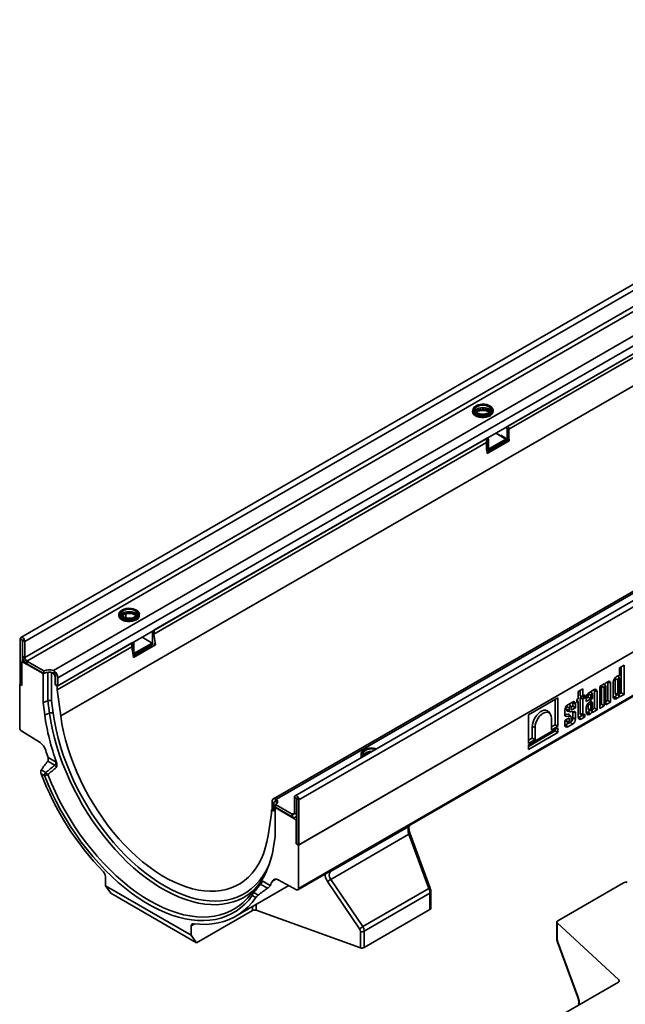
# Model space of a CAD drawing. Units: millimetres. Extents: x 8 to 417, y 1 to 291.
# Drawn here: x 318 to 358, y 106 to 171 of the extents above; entities that cross this region are included whole.
import ezdxf

# ---------------------------------------------------------------- set-up
doc = ezdxf.new("R2010")
doc.units = ezdxf.units.MM

msp = doc.modelspace()

# ---------------------------------------------------------------- linework, layer by layer
at = {"color": 7, "linetype": 'Continuous', "lineweight": 35}
for p, q in [((388.488, 170.632), (317.848, 129.852)), ((388.742, 170.364), (318.102, 129.584)), ((388.742, 169.311), (318.102, 128.531)), ((388.883, 169.066), (318.243, 128.286)), ((389.937, 168.058), (319.99, 127.678)), ((390.213, 167.563), (320.28, 127.192)), ((390.213, 167.033), (320.28, 126.661)), ((320.476, 124.672), (390.833, 165.288)), ((406.576, 160.19), (335.936, 119.41)), ((336.19, 119.143), (406.83, 159.922)), ((404.438, 159.583), (334.505, 119.211)), ((334.698, 119.187), (404.645, 159.567)), ((336.154, 116.15), (406.865, 156.97)), ((406.83, 156.95), (336.19, 116.17)), ((336.154, 113.286), (406.865, 154.107)), ((336.113, 113.195), (406.824, 154.015)), ((349.961, 143.796), (360.532, 149.898)), ((350.031, 143.592), (360.532, 149.653)), ((347.691, 144.713), (347.714, 144.677)), ((347.692, 144.888), (347.692, 144.807)), ((347.692, 144.888), (347.692, 144.807)), ((348.93, 144.677), (348.954, 144.713)), ((348.947, 144.805), (348.947, 144.891)), ((348.977, 144.686), (348.971, 144.715)), ((349.846, 143.73), (349.852, 143.727)), ((349.852, 143.727), (349.959, 143.787)), ((349.854, 143.734), (349.961, 143.796)), ((350.029, 143.665), (349.922, 143.604)), ((349.953, 143.791), (349.959, 143.787)), ((350.029, 143.665), (350.029, 143.093)), ((350.031, 143.673), (350.031, 143.102)), ((348.511, 142.959), (348.617, 143.02)), ((349.842, 142.952), (349.171, 143.34)), ((349.183, 143.347), (349.188, 143.35)), ((349.221, 143.324), (349.183, 143.347)), ((349.186, 143.342), (349.194, 143.347)), ((349.536, 143.136), (349.186, 143.342)), ((349.216, 143.366), (349.221, 143.362)), ((349.218, 143.364), (349.218, 143.326)), ((349.221, 143.362), (349.221, 143.322)), ((349.852, 142.992), (349.501, 143.198)), ((349.501, 143.157), (349.501, 143.198)), ((349.536, 143.142), (349.506, 143.16)), ((349.542, 143.146), (349.536, 143.142)), ((349.547, 143.143), (349.536, 143.136)), ((349.86, 142.962), (349.86, 142.987)), ((349.901, 142.986), (350.008, 143.047)), ((349.922, 143.604), (349.922, 143.032)), ((349.922, 143.032), (350.029, 143.093)), ((350.029, 142.97), (349.953, 143.015)), ((350.031, 142.979), (349.961, 143.02)), ((350.025, 143.069), (350.056, 142.843)), ((326.626, 130.325), (348.511, 142.959)), ((326.626, 130.08), (348.503, 142.709)), ((348.511, 142.959), (348.511, 142.959)), ((348.567, 142.264), (348.567, 142.835)), ((348.688, 142.898), (348.582, 142.836)), ((348.582, 142.265), (348.582, 142.836)), ((348.586, 142.152), (350.029, 142.97)), ((348.587, 142.146), (350.031, 142.979)), ((348.603, 142.032), (349.302, 142.436)), ((350.056, 142.843), (348.606, 142.006)), ((348.64, 142.258), (349.842, 142.952)), ((348.688, 142.326), (348.688, 142.898)), ((349.302, 142.436), (350.029, 142.848)), ((350.029, 142.848), (350.029, 142.97)), ((350.029, 142.855), (350.031, 142.857)), ((350.031, 142.857), (350.031, 142.979)), ((350.056, 142.843), (350.031, 142.857)), ((348.606, 142.006), (348.573, 142.25)), ((348.576, 142.228), (348.667, 142.28)), ((348.582, 142.265), (348.688, 142.326)), ((348.623, 142.255), (348.623, 142.248)), ((348.634, 142.261), (348.64, 142.258)), ((324.363, 131.42), (324.363, 131.334)), ((325.613, 131.334), (325.613, 131.42)), ((324.356, 131.242), (324.38, 131.206)), ((324.471, 131.132), (324.465, 131.137)), ((324.526, 131.096), (324.488, 131.119)), ((325.596, 131.206), (325.619, 131.242)), ((325.643, 131.215), (325.636, 131.244)), ((326.49, 130.247), (326.526, 130.226)), ((326.526, 130.226), (326.632, 130.287)), ((326.526, 129.369), (326.526, 130.226)), ((326.626, 130.325), (326.626, 130.08)), ((326.626, 130.08), (326.721, 129.372)), ((326.632, 130.083), (326.632, 130.287)), ((317.946, 129.674), (317.805, 129.756)), ((317.805, 129.756), (317.805, 126.784)), ((317.946, 129.674), (317.946, 128.294)), ((317.96, 129.666), (318.102, 129.584)), ((317.96, 128.613), (317.96, 129.666)), ((318.102, 128.531), (318.102, 129.584)), ((320.244, 126.641), (325.176, 129.488)), ((325.176, 129.243), (325.176, 129.488)), ((325.176, 129.454), (325.182, 129.451)), ((325.288, 129.512), (325.182, 129.451)), ((325.182, 129.451), (325.182, 129.201)), ((325.253, 129.532), (325.288, 129.512)), ((325.272, 128.535), (326.721, 129.372)), ((325.288, 129.512), (325.288, 128.654)), ((325.306, 128.787), (326.508, 129.481)), ((325.306, 128.665), (326.508, 129.359)), ((326.508, 129.481), (325.836, 129.869)), ((326.508, 129.481), (326.508, 129.359)), ((326.721, 129.372), (326.626, 129.427)), ((320.244, 126.396), (325.176, 129.243)), ((325.272, 128.535), (325.176, 129.243)), ((325.288, 128.797), (325.306, 128.787)), ((325.306, 128.787), (325.306, 128.665)), ((317.911, 128.274), (318.036, 128.346)), ((317.911, 126.682), (317.911, 128.274)), ((319.307, 127.468), (317.911, 128.274)), ((317.96, 128.613), (318.102, 128.531)), ((319.361, 127.641), (318.243, 128.286)), ((318.243, 128.286), (318.243, 128.123)), ((319.361, 127.478), (318.243, 128.123)), ((325.288, 128.675), (325.306, 128.665)), ((319.353, 127.482), (319.307, 127.468)), ((319.307, 127.468), (319.307, 125.562)), ((319.361, 127.478), (319.361, 127.641)), ((319.559, 127.548), (319.393, 127.495)), ((319.878, 127.546), (319.962, 127.498)), ((319.99, 127.678), (320.068, 127.631)), ((320.068, 127.631), (320.068, 127.456)), ((357.63, 128.03), (357.333, 127.858)), ((357.333, 127.858), (357.333, 127.342)), ((357.451, 126.201), (357.451, 127.926)), ((357.63, 126.098), (357.63, 128.03)), ((317.805, 126.784), (317.77, 126.763)), ((317.77, 126.763), (317.77, 123.9)), ((317.77, 126.763), (317.911, 126.682)), ((317.911, 126.722), (317.805, 126.784)), ((320.103, 126.723), (320.103, 127.253)), ((320.138, 126.743), (320.103, 126.723)), ((320.138, 126.743), (320.138, 127.274)), ((320.138, 126.743), (320.28, 126.661)), ((320.28, 126.661), (320.28, 127.192)), ((356.322, 126.796), (356.025, 126.624)), ((356.222, 126.739), (356.33, 126.744)), ((356.322, 126.754), (356.322, 126.796)), ((356.429, 126.649), (356.34, 126.75)), ((356.394, 126.81), (356.341, 126.751)), ((356.562, 126.935), (356.496, 126.897)), ((356.557, 125.685), (356.557, 126.894)), ((356.557, 126.894), (356.736, 126.834)), ((356.736, 125.582), (356.736, 126.834)), ((356.919, 126.911), (356.919, 125.917)), ((357.037, 127.126), (357.037, 126.168)), ((357.037, 127.126), (357.216, 127.066)), ((357.185, 127.294), (357.118, 127.256)), ((357.323, 127.165), (357.213, 127.29)), ((357.216, 127.066), (357.216, 126.108)), ((357.333, 126.175), (357.333, 127.133)), ((320.103, 126.723), (320.244, 126.641)), ((320.244, 126.396), (320.244, 126.641)), ((320.476, 124.672), (320.244, 126.396)), ((354.91, 126.46), (354.613, 126.288)), ((354.613, 126.288), (354.613, 125.81)), ((354.731, 125.997), (354.731, 126.356)), ((354.91, 125.981), (354.91, 126.46)), ((355.26, 125.903), (355.26, 126.1)), ((355.26, 126.1), (355.439, 126.04)), ((355.654, 126.41), (355.341, 126.23)), ((355.546, 126.14), (355.436, 126.264)), ((355.556, 126.108), (355.556, 125.824)), ((355.674, 125.176), (355.674, 126.355)), ((355.674, 126.355), (355.853, 126.295)), ((355.853, 125.072), (355.853, 126.295)), ((356.025, 126.624), (356.025, 125.171)), ((356.143, 125.446), (356.143, 126.61)), ((356.143, 126.61), (356.322, 126.55)), ((356.322, 125.343), (356.322, 126.55)), ((356.439, 126.617), (356.439, 125.41)), ((357.037, 126.168), (357.216, 126.108)), ((357.079, 126.1), (357.242, 126.067)), ((357.32, 126.126), (357.451, 126.201)), ((357.333, 125.926), (357.63, 126.098)), ((357.451, 126.201), (357.63, 126.098)), ((319.631, 125.672), (319.307, 125.562)), ((319.307, 125.562), (319.418, 124.737)), ((319.74, 124.855), (319.631, 125.672)), ((319.869, 125.666), (319.977, 124.863)), ((353.273, 125.869), (351.326, 124.745)), ((353.093, 124.091), (353.093, 125.765)), ((353.273, 123.988), (353.273, 125.869)), ((354.233, 125.59), (353.92, 125.41)), ((354.125, 125.319), (354.015, 125.444)), ((354.253, 125.322), (354.253, 125.535)), ((354.253, 125.535), (354.432, 125.475)), ((354.432, 125.219), (354.432, 125.475)), ((354.613, 125.81), (354.521, 125.756)), ((354.521, 125.756), (354.521, 125.56)), ((354.521, 125.745), (354.613, 125.613)), ((354.521, 125.56), (354.613, 125.613)), ((354.613, 125.613), (354.613, 124.586)), ((354.731, 125.997), (354.91, 125.981)), ((354.731, 125.889), (354.863, 125.965)), ((354.731, 124.835), (354.731, 125.889)), ((354.731, 125.889), (354.91, 125.785)), ((354.863, 125.965), (354.863, 125.985)), ((354.863, 125.965), (355.042, 125.861)), ((355.042, 126.057), (354.91, 125.981)), ((354.91, 125.785), (355.042, 125.861)), ((354.91, 124.776), (354.91, 125.785)), ((355.042, 125.861), (355.042, 126.057)), ((355.142, 125.835), (355.26, 125.903)), ((355.142, 125.885), (355.142, 125.628)), ((355.142, 125.628), (355.439, 125.8)), ((355.556, 125.824), (355.248, 125.487)), ((355.26, 125.903), (355.439, 125.8)), ((355.26, 125.467), (355.26, 125.142)), ((355.33, 125.577), (355.47, 125.484)), ((355.439, 125.8), (355.439, 126.04)), ((355.553, 125.554), (355.443, 125.678)), ((355.524, 125.546), (355.47, 125.484)), ((355.556, 125.15), (355.556, 125.549)), ((356.025, 125.378), (356.143, 125.446)), ((356.143, 125.446), (356.322, 125.343)), ((356.439, 125.617), (356.557, 125.685)), ((356.439, 125.41), (356.736, 125.582)), ((356.557, 125.685), (356.736, 125.582)), ((356.977, 125.928), (357.042, 125.966)), ((356.977, 125.928), (357.118, 125.802)), ((357.118, 125.802), (357.185, 125.841)), ((357.311, 125.965), (357.252, 126.074)), ((357.276, 126.075), (357.333, 125.964)), ((357.333, 125.964), (357.333, 125.926)), ((319.74, 124.855), (319.418, 124.737)), ((352.749, 124.832), (352.638, 124.956)), ((353.721, 125.065), (353.721, 124.729)), ((353.721, 124.778), (353.953, 124.793)), ((353.839, 125.089), (353.839, 125.28)), ((353.839, 125.28), (354.018, 125.22)), ((353.839, 125.089), (354.018, 125.029)), ((353.908, 124.978), (354.071, 124.945)), ((354.018, 125.029), (354.018, 125.22)), ((354.347, 124.961), (354.095, 124.944)), ((354.135, 125.254), (354.253, 125.322)), ((354.135, 125.287), (354.135, 125.047)), ((354.135, 125.047), (354.432, 125.219)), ((354.253, 124.945), (354.25, 124.955)), ((354.253, 125.322), (354.432, 125.219)), ((354.253, 124.542), (354.253, 124.945)), ((354.432, 124.482), (354.432, 124.889)), ((354.731, 124.835), (354.91, 124.776)), ((355.042, 124.794), (354.96, 124.747)), ((355.042, 124.604), (355.042, 124.794)), ((355.142, 125.233), (355.142, 124.892)), ((355.2, 124.902), (355.266, 124.94)), ((355.2, 124.902), (355.341, 124.777)), ((355.26, 125.142), (355.439, 125.082)), ((355.302, 125.074), (355.465, 125.041)), ((355.341, 124.777), (355.408, 124.815)), ((355.439, 125.405), (355.439, 125.082)), ((355.534, 124.939), (355.476, 125.047)), ((355.499, 125.05), (355.556, 124.938)), ((355.543, 125.1), (355.674, 125.176)), ((355.556, 124.901), (355.853, 125.072)), ((355.556, 124.938), (355.556, 124.901)), ((355.674, 125.176), (355.853, 125.072)), ((356.025, 125.171), (356.322, 125.343)), ((351.326, 124.745), (351.326, 122.864)), ((352.842, 124.535), (352.842, 123.739)), ((353.721, 124.744), (353.817, 124.645)), ((354.018, 124.539), (353.721, 124.368)), ((353.721, 124.368), (353.721, 124.071)), ((353.779, 124.082), (354.026, 124.225)), ((353.817, 124.645), (354.08, 124.663)), ((353.839, 124.322), (353.839, 124.436)), ((353.839, 124.322), (354.018, 124.262)), ((353.881, 124.254), (354.044, 124.221)), ((354.12, 124.649), (354.01, 124.773)), ((354.018, 124.262), (354.018, 124.539)), ((354.135, 124.611), (354.135, 124.329)), ((354.253, 124.542), (354.432, 124.482)), ((354.671, 124.597), (354.863, 124.708)), ((354.671, 124.597), (354.812, 124.471)), ((354.77, 124.774), (354.932, 124.741)), ((354.812, 124.471), (355.042, 124.604)), ((354.863, 124.708), (354.863, 124.755)), ((354.863, 124.708), (355.042, 124.604)), ((317.906, 123.658), (319.114, 122.912)), ((353.273, 123.881), (351.326, 122.757)), ((351.326, 122.666), (353.093, 123.686)), ((351.326, 122.459), (353.273, 123.582)), ((351.578, 123.217), (351.578, 123.968)), ((351.578, 123.968), (351.757, 123.909)), ((351.757, 123.113), (351.757, 123.909)), ((352.842, 123.946), (353.093, 124.091)), ((352.842, 123.739), (353.273, 123.988)), ((353.093, 124.091), (353.273, 123.988)), ((353.093, 123.686), (353.093, 123.777)), ((353.093, 123.686), (353.273, 123.582)), ((353.273, 123.582), (353.273, 123.881)), ((353.779, 124.082), (353.92, 123.956)), ((353.92, 123.956), (354.233, 124.137)), ((351.326, 123.071), (351.578, 123.217)), ((351.326, 122.864), (351.757, 123.113)), ((351.578, 123.217), (351.757, 123.113)), ((340.338, 122.192), (340.338, 122.105)), ((340.338, 122.192), (340.338, 122.105)), ((351.326, 122.757), (351.326, 122.459)), ((320.076, 121.421), (319.614, 121.688)), ((319.64, 121.933), (320.169, 121.628)), ((340.314, 122.015), (340.306, 121.978)), ((340.331, 122.013), (340.355, 121.977)), ((340.363, 121.966), (340.355, 121.977)), ((319.193, 121.11), (319.492, 120.938)), ((319.399, 120.731), (319.174, 120.86)), ((334.422, 118.497), (334.422, 119.028)), ((334.605, 119.038), (334.569, 119.018)), ((334.634, 119.047), (334.634, 119.222)), ((334.634, 119.222), (334.698, 119.187)), ((334.669, 119.008), (334.753, 118.959)), ((336.034, 119.232), (335.893, 119.314)), ((335.893, 118.261), (335.893, 119.314)), ((336.034, 118.179), (336.034, 119.232)), ((336.048, 119.224), (336.19, 119.143)), ((336.048, 116.252), (336.048, 119.224)), ((336.19, 116.17), (336.19, 119.143)), ((334.422, 118.497), (334.387, 118.477)), ((334.387, 118.477), (334.387, 118.232)), ((334.387, 118.477), (334.528, 118.395)), ((334.422, 118.497), (334.528, 118.436)), ((334.528, 118.926), (334.528, 118.395)), ((334.642, 118.656), (334.616, 118.63)), ((334.616, 116.724), (334.616, 118.63)), ((336.013, 117.824), (334.616, 118.63)), ((334.634, 118.824), (335.751, 118.179)), ((334.634, 118.661), (334.634, 118.824)), ((334.634, 118.661), (335.751, 118.016)), ((334.387, 118.232), (334.155, 116.775)), ((335.751, 118.016), (335.751, 118.179)), ((335.893, 118.261), (336.034, 118.179)), ((335.951, 117.996), (336.048, 118.052)), ((336.048, 117.844), (336.013, 117.824)), ((336.013, 116.232), (336.013, 117.824)), ((338.271, 114.402), (343.434, 117.383)), ((343.465, 117.407), (343.53, 117.477)), ((334.505, 116.028), (334.616, 116.724)), ((343.44, 116.864), (338.282, 113.887)), ((344.76, 113.284), (343.44, 116.864)), ((344.839, 113.311), (343.52, 116.891)), ((336.048, 116.252), (336.013, 116.232)), ((336.013, 116.232), (336.154, 116.15)), ((336.048, 116.252), (336.19, 116.17)), ((336.154, 113.286), (336.154, 116.15)), ((323.426, 114.074), (323.426, 113.467)), ((333.755, 113.785), (334.283, 113.48)), ((334.81, 113.851), (336.018, 113.202)), ((340.18, 110.624), (338.068, 113.746)), ((338.282, 113.887), (340.394, 110.764)), ((323.426, 113.467), (329.083, 110.202)), ((323.78, 112.964), (323.426, 113.467)), ((332.019, 111.455), (335.514, 113.472)), ((333.552, 113.573), (333.104, 113.029)), ((334.124, 113.311), (333.662, 113.578)), ((340.394, 110.764), (344.76, 113.284)), ((353.253, 111.154), (357.596, 113.662)), ((329.437, 109.699), (323.78, 112.964)), ((333.088, 113.006), (333.096, 113.021)), ((333.335, 112.685), (333.111, 112.815)), ((333.204, 113.022), (333.502, 112.849)), ((344.831, 112.967), (340.488, 110.46)), ((344.831, 111.891), (344.831, 112.967)), ((344.89, 111.973), (344.89, 113.049)), ((333.126, 111.829), (329.437, 109.699)), ((333.374, 111.845), (340.241, 109.368)), ((344.831, 111.891), (340.488, 109.384)), ((329.083, 110.202), (329.083, 110.809)), ((353.195, 111.073), (353.195, 109.997)), ((357.289, 107.255), (353.225, 111.011)), ((353.225, 111.011), (353.225, 109.935)), ((329.083, 110.202), (329.437, 109.699)), ((340.241, 109.368), (340.241, 110.444)), ((340.488, 110.46), (340.488, 109.384)), ((353.245, 109.735), (354.565, 106.155)), ((353.263, 109.743), (354.583, 106.163)), ((357.262, 107.11), (336.314, 95.011))]:
    msp.add_line(p, q, dxfattribs=at)
at = {"color": 8, "linetype": 'Continuous', "lineweight": 35}
for p, q in [((347.883, 144.729), (347.883, 144.725)), ((350.031, 143.673), (350.029, 143.672)), ((350.029, 143.1), (350.031, 143.102)), ((348.575, 142.84), (348.567, 142.835)), ((348.567, 142.264), (348.575, 142.268)), ((324.548, 131.3), (324.548, 131.255)), ((324.76, 131.408), (324.76, 131.147)), ((317.953, 129.678), (317.946, 129.674)), ((319.631, 125.672), (319.631, 127.558)), ((319.869, 127.548), (319.869, 125.666)), ((319.962, 127.498), (319.99, 127.515)), ((320.138, 127.274), (320.103, 127.253)), ((356.243, 126.75), (356.322, 126.754)), ((354.104, 124.252), (354.233, 124.137)), ((334.698, 119.024), (334.669, 119.008)), ((336.034, 119.232), (336.041, 119.236)), ((335.751, 118.179), (335.893, 118.261)), ((336.034, 118.179), (336.048, 118.187)), ((334.655, 113.899), (334.436, 113.773)), ((333.126, 111.829), (333.126, 112.094)), ((333.374, 112.237), (333.374, 111.845)), ((329.322, 110.947), (329.083, 110.809)), ((357.301, 107.142), (357.289, 107.255))]:
    msp.add_line(p, q, dxfattribs=at)
at = {"color": 7, "linetype": 'Continuous', "lineweight": 35, "flags": 128}
for points in [[(348.781, 145.136), (348.8, 145.126), (348.897, 145.055), (348.963, 144.973), (348.995, 144.884), (348.99, 144.794), (348.95, 144.706), (348.875, 144.627), (348.771, 144.559), (348.643, 144.507), (348.497, 144.474), (348.342, 144.461), (348.186, 144.469), (348.037, 144.497), (347.904, 144.545), (347.793, 144.609), (347.71, 144.686), (347.661, 144.771), (347.647, 144.862), (347.67, 144.951), (347.728, 145.035), (347.818, 145.109), (347.86, 145.134)], [(348.755, 144.63), (348.849, 144.698), (348.912, 144.777), (348.94, 144.863), (348.932, 144.95), (348.889, 145.033), (348.812, 145.108), (348.706, 145.17), (348.578, 145.216), (348.435, 145.242), (348.284, 145.248), (348.136, 145.233), (347.998, 145.198), (347.878, 145.145), (347.785, 145.077), (347.721, 144.998), (347.693, 144.913), (347.701, 144.826), (347.744, 144.743), (347.821, 144.668), (347.927, 144.606), (348.055, 144.56), (348.198, 144.534), (348.349, 144.527), (348.497, 144.542), (348.635, 144.577), (348.755, 144.63)], [(348.758, 144.633), (348.851, 144.701), (348.913, 144.78), (348.94, 144.866), (348.931, 144.953), (348.886, 145.036), (348.809, 145.11), (348.702, 145.172), (348.573, 145.217), (348.429, 145.243), (348.279, 145.248), (348.131, 145.232), (347.993, 145.197), (347.875, 145.143), (347.782, 145.074), (347.72, 144.995), (347.693, 144.91), (347.702, 144.823), (347.747, 144.74), (347.825, 144.665), (347.931, 144.604), (348.06, 144.559), (348.204, 144.533), (348.354, 144.528), (348.502, 144.543), (348.64, 144.579), (348.758, 144.633)], [(348.764, 144.636), (348.857, 144.704), (348.919, 144.784), (348.946, 144.869), (348.937, 144.956), (348.892, 145.039), (348.814, 145.114), (348.708, 145.175), (348.579, 145.22), (348.435, 145.246), (348.284, 145.251), (348.136, 145.236), (347.999, 145.2), (347.88, 145.146), (347.787, 145.078), (347.726, 144.998), (347.698, 144.913), (347.707, 144.826), (347.752, 144.743), (347.83, 144.669), (347.937, 144.607), (348.066, 144.562), (348.21, 144.536), (348.36, 144.531), (348.508, 144.547), (348.646, 144.582), (348.764, 144.636)], [(347.949, 145.104), (347.864, 145.042), (347.811, 144.969), (347.792, 144.89), (347.808, 144.812), (347.86, 144.739), (347.942, 144.675), (348.05, 144.627), (348.176, 144.596), (348.312, 144.585), (348.448, 144.594), (348.575, 144.624), (348.684, 144.672), (348.769, 144.734), (348.822, 144.807), (348.842, 144.885), (348.825, 144.964), (348.773, 145.037), (348.691, 145.1), (348.583, 145.149), (348.457, 145.18), (348.321, 145.191), (348.185, 145.181), (348.058, 145.152), (347.949, 145.104)], [(347.945, 145.102), (347.862, 145.039), (347.809, 144.966), (347.792, 144.888), (347.809, 144.809), (347.862, 144.736), (347.945, 144.674), (348.054, 144.625), (348.181, 144.595), (348.317, 144.585), (348.452, 144.595), (348.579, 144.625), (348.688, 144.674), (348.771, 144.736), (348.824, 144.809), (348.842, 144.888), (348.824, 144.966), (348.771, 145.039), (348.688, 145.102), (348.579, 145.15), (348.452, 145.181), (348.317, 145.191), (348.181, 145.181), (348.054, 145.15), (347.945, 145.102)], [(347.951, 144.677), (348.06, 144.629), (348.186, 144.598), (348.322, 144.588), (348.458, 144.598), (348.585, 144.629), (348.693, 144.677), (348.777, 144.74), (348.829, 144.813), (348.847, 144.891), (348.829, 144.97), (348.777, 145.043), (348.693, 145.105), (348.585, 145.154), (348.458, 145.184), (348.322, 145.194), (348.186, 145.184), (348.06, 145.154), (347.951, 145.105), (347.868, 145.043), (347.815, 144.97), (347.797, 144.891), (347.815, 144.813), (347.868, 144.74), (347.951, 144.677)], [(347.649, 144.823), (347.642, 144.754), (347.665, 144.664), (347.722, 144.58), (347.812, 144.506), (347.929, 144.446), (348.067, 144.403), (348.219, 144.38), (348.375, 144.377), (348.529, 144.395), (348.671, 144.434), (348.794, 144.49)], [(347.674, 144.716), (347.671, 144.706), (347.665, 144.664)], [(348.93, 144.677), (348.926, 144.671), (348.855, 144.594), (348.754, 144.529), (348.631, 144.479), (348.49, 144.447), (348.341, 144.434), (348.191, 144.442), (348.048, 144.469), (347.919, 144.515), (347.812, 144.577), (347.733, 144.651), (347.714, 144.677)], [(348.693, 144.82), (348.777, 144.757), (348.785, 144.748)], [(350.031, 143.102), (350.03, 143.087), (350.027, 143.077)], [(348.565, 142.245), (348.565, 142.248), (348.567, 142.264)], [(324.314, 131.352), (324.307, 131.283), (324.33, 131.194), (324.388, 131.11), (324.478, 131.036), (324.595, 130.975), (324.733, 130.932), (324.884, 130.909), (325.041, 130.906), (325.194, 130.925), (325.336, 130.963), (325.459, 131.019)], [(325.447, 131.665), (325.465, 131.655), (325.562, 131.584), (325.628, 131.502), (325.66, 131.414), (325.656, 131.323), (325.615, 131.236), (325.541, 131.156), (325.436, 131.088), (325.308, 131.037), (325.162, 131.003), (325.007, 130.99), (324.851, 130.998), (324.702, 131.026), (324.569, 131.074), (324.458, 131.138), (324.376, 131.215), (324.327, 131.301), (324.313, 131.391), (324.336, 131.48), (324.394, 131.564), (324.483, 131.639), (324.519, 131.66)], [(325.43, 131.165), (325.523, 131.234), (325.584, 131.313), (325.612, 131.399), (325.602, 131.485), (325.558, 131.568), (325.48, 131.643), (325.373, 131.704), (325.244, 131.749), (325.1, 131.775), (324.95, 131.781), (324.802, 131.765), (324.664, 131.729), (324.546, 131.675), (324.453, 131.607), (324.391, 131.528), (324.364, 131.442), (324.373, 131.355), (324.418, 131.272), (324.496, 131.198), (324.602, 131.136), (324.731, 131.091), (324.875, 131.065), (325.025, 131.06), (325.174, 131.076), (325.311, 131.112), (325.43, 131.165)], [(324.616, 131.206), (324.725, 131.158), (324.852, 131.128), (324.988, 131.117), (325.124, 131.128), (325.25, 131.158), (325.359, 131.206), (325.442, 131.269), (325.495, 131.342), (325.513, 131.42), (325.495, 131.499), (325.442, 131.572), (325.359, 131.635), (325.25, 131.683), (325.124, 131.713), (324.988, 131.723), (324.852, 131.713), (324.725, 131.683), (324.616, 131.635), (324.533, 131.572), (324.481, 131.499), (324.463, 131.42), (324.481, 131.342), (324.533, 131.269), (324.616, 131.206)], [(324.497, 131.313), (324.522, 131.343), (324.608, 131.407), (324.719, 131.456), (324.849, 131.487), (324.988, 131.498), (325.127, 131.487), (325.256, 131.456), (325.368, 131.407), (325.453, 131.343), (325.479, 131.313)], [(325.359, 131.349), (325.442, 131.286), (325.451, 131.277)], [(324.34, 131.246), (324.337, 131.236), (324.33, 131.193)], [(325.596, 131.206), (325.592, 131.2), (325.52, 131.123), (325.42, 131.058), (325.296, 131.008), (325.156, 130.976), (325.007, 130.964), (324.856, 130.971), (324.713, 130.999), (324.585, 131.044), (324.478, 131.106), (324.399, 131.18), (324.38, 131.206)], [(318.102, 129.584), (318.091, 129.657), (318.058, 129.731), (318.01, 129.796), (317.953, 129.842), (317.897, 129.861), (317.848, 129.852), (317.816, 129.815), (317.805, 129.756)], [(317.96, 129.666), (317.96, 129.67), (317.958, 129.673), (317.956, 129.676), (317.953, 129.678), (317.951, 129.679), (317.948, 129.679), (317.947, 129.677), (317.946, 129.674)], [(356.557, 126.894), (356.554, 126.923), (356.553, 126.929)], [(357.06, 127.212), (357.044, 127.173), (357.037, 127.126)], [(357.213, 127.29), (357.201, 127.299), (357.198, 127.301)], [(357.333, 127.133), (357.328, 127.157), (357.316, 127.171), (357.297, 127.175), (357.274, 127.167), (357.252, 127.149), (357.233, 127.124), (357.22, 127.094), (357.216, 127.066)], [(355.26, 126.1), (355.267, 126.147), (355.283, 126.187)], [(355.42, 126.276), (355.424, 126.274), (355.436, 126.264)], [(355.439, 126.04), (355.443, 126.069), (355.456, 126.098), (355.475, 126.123), (355.497, 126.141), (355.52, 126.149), (355.539, 126.145), (355.551, 126.131), (355.556, 126.108)], [(355.674, 126.355), (355.671, 126.39), (355.663, 126.415)], [(356.322, 126.55), (356.326, 126.578), (356.339, 126.607), (356.358, 126.633), (356.38, 126.651), (356.403, 126.659), (356.422, 126.655), (356.434, 126.641), (356.439, 126.617)], [(357.037, 126.168), (357.044, 126.129), (357.065, 126.105), (357.079, 126.1)], [(357.216, 126.108), (357.22, 126.085), (357.233, 126.07), (357.252, 126.067), (357.274, 126.074), (357.297, 126.092), (357.316, 126.118), (357.328, 126.147), (357.333, 126.175)], [(353.999, 125.455), (354.003, 125.453), (354.015, 125.444)], [(354.253, 125.535), (354.25, 125.569), (354.242, 125.595)], [(355.556, 125.549), (355.554, 125.553), (355.551, 125.556), (355.547, 125.557), (355.543, 125.558), (355.538, 125.557), (355.533, 125.555), (355.529, 125.551), (355.524, 125.546)], [(356.919, 125.907), (356.945, 125.913), (356.977, 125.928)], [(351.578, 123.968), (351.59, 124.115), (351.628, 124.27), (351.689, 124.426), (351.77, 124.577), (351.868, 124.716), (351.979, 124.837), (352.097, 124.935), (352.219, 125.005), (352.337, 125.044), (352.448, 125.051), (352.546, 125.025), (352.627, 124.968), (352.638, 124.956)], [(351.757, 123.909), (351.771, 124.056), (351.811, 124.211), (351.875, 124.367), (351.961, 124.516), (352.064, 124.65), (352.179, 124.762), (352.299, 124.848), (352.42, 124.902), (352.535, 124.922), (352.637, 124.906), (352.723, 124.857), (352.788, 124.775), (352.828, 124.666), (352.842, 124.535)], [(353.839, 125.28), (353.846, 125.327), (353.863, 125.366)], [(354.018, 125.22), (354.023, 125.248), (354.035, 125.278), (354.054, 125.303), (354.077, 125.321), (354.099, 125.329), (354.118, 125.325), (354.131, 125.311), (354.135, 125.287)], [(354.095, 124.944), (354.078, 124.944), (354.064, 124.947), (354.05, 124.954), (354.039, 124.963), (354.03, 124.976), (354.024, 124.992), (354.02, 125.01), (354.018, 125.029)], [(355.142, 124.881), (355.168, 124.887), (355.2, 124.902)], [(355.26, 125.142), (355.267, 125.104), (355.288, 125.08), (355.302, 125.074)], [(355.439, 125.082), (355.443, 125.059), (355.456, 125.044), (355.475, 125.041), (355.497, 125.049), (355.52, 125.067), (355.539, 125.092), (355.551, 125.121), (355.556, 125.15)], [(334.155, 116.775), (334.074, 116.353), (333.969, 115.951), (333.84, 115.57), (333.688, 115.213), (333.513, 114.88), (333.316, 114.573), (333.098, 114.292), (332.859, 114.04), (332.6, 113.815), (332.322, 113.62), (332.027, 113.456), (331.715, 113.322), (331.387, 113.219), (331.044, 113.147), (330.688, 113.108), (330.32, 113.1), (329.942, 113.124), (329.554, 113.18), (329.158, 113.268), (328.755, 113.387), (328.348, 113.537), (327.936, 113.718), (327.523, 113.928), (327.108, 114.167), (326.695, 114.434), (326.283, 114.729), (325.876, 115.049), (325.473, 115.395), (325.077, 115.765), (324.689, 116.156), (324.311, 116.569), (323.943, 117.002), (323.587, 117.452), (323.244, 117.919), (322.916, 118.401), (322.604, 118.895), (322.308, 119.401), (322.031, 119.917), (321.772, 120.44), (321.533, 120.969), (321.315, 121.501), (321.118, 122.036), (320.943, 122.571), (320.791, 123.103), (320.662, 123.632), (320.557, 124.156), (320.476, 124.672)], [(353.881, 124.254), (353.867, 124.259), (353.846, 124.283), (353.839, 124.322)], [(354.135, 124.329), (354.131, 124.301), (354.118, 124.272), (354.099, 124.246), (354.077, 124.228), (354.054, 124.221), (354.035, 124.224), (354.023, 124.239), (354.018, 124.262)], [(354.613, 124.576), (354.639, 124.582), (354.671, 124.597)], [(353.721, 124.061), (353.747, 124.067), (353.779, 124.082)], [(340.367, 121.968), (340.322, 122.028), (340.29, 122.117), (340.295, 122.207), (340.335, 122.295), (340.41, 122.374), (340.504, 122.437)], [(341.215, 122.457), (341.098, 122.484), (340.963, 122.495), (340.827, 122.484), (340.7, 122.454), (340.591, 122.406), (340.508, 122.343), (340.456, 122.27), (340.438, 122.192), (340.456, 122.113), (340.502, 122.046)], [(341.215, 122.457), (341.098, 122.484), (340.963, 122.495), (340.827, 122.484), (340.7, 122.454), (340.591, 122.406), (340.508, 122.343), (340.456, 122.27), (340.438, 122.192), (340.456, 122.113), (340.5, 122.049)], [(333.111, 112.815), (332.873, 112.515), (332.615, 112.244), (332.337, 112.001), (332.039, 111.788), (331.724, 111.606), (331.391, 111.454), (331.042, 111.334), (330.677, 111.246), (330.299, 111.19), (329.909, 111.166), (329.506, 111.174), (329.094, 111.215), (328.672, 111.288), (328.243, 111.393), (327.808, 111.53), (327.368, 111.697), (326.924, 111.896), (326.478, 112.124), (326.032, 112.382), (325.586, 112.668), (325.142, 112.982), (324.702, 113.323), (324.266, 113.689), (323.837, 114.079), (323.416, 114.493), (323.003, 114.929), (322.601, 115.385), (322.21, 115.86), (321.832, 116.352), (321.468, 116.861), (321.119, 117.384), (320.786, 117.92), (320.47, 118.467), (320.173, 119.023), (319.895, 119.587), (319.636, 120.157), (319.399, 120.731)], [(334.634, 119.222), (334.59, 119.23), (334.549, 119.227), (334.513, 119.215), (334.481, 119.194), (334.456, 119.163), (334.437, 119.125), (334.426, 119.079), (334.422, 119.028)], [(334.634, 119.047), (334.619, 119.044), (334.605, 119.038)], [(334.698, 119.187), (334.738, 119.144), (334.766, 119.097), (334.779, 119.048), (334.778, 118.999), (334.762, 118.951), (334.732, 118.904), (334.689, 118.862), (334.634, 118.824)], [(334.762, 118.943), (334.738, 118.981), (334.698, 119.024)], [(336.19, 119.143), (336.178, 119.215), (336.146, 119.289), (336.098, 119.354), (336.041, 119.4), (335.984, 119.42), (335.936, 119.41), (335.904, 119.373), (335.893, 119.314)], [(336.048, 119.224), (336.048, 119.228), (336.046, 119.231), (336.044, 119.234), (336.041, 119.236), (336.038, 119.237), (336.036, 119.237), (336.035, 119.235), (336.034, 119.232)], [(333.33, 113.298), (333.093, 113.08), (333.042, 113.038)], [(329.218, 110.959), (329.644, 110.921), (330.058, 110.917), (330.461, 110.947), (330.849, 111.011), (331.224, 111.108), (331.582, 111.238), (331.923, 111.401), (332.246, 111.596), (332.549, 111.823), (332.833, 112.081), (333.095, 112.368), (333.335, 112.685)], [(353.253, 111.154), (353.232, 111.139), (353.215, 111.123), (353.203, 111.105), (353.196, 111.086), (353.195, 111.066), (353.2, 111.047), (353.21, 111.029), (353.225, 111.011)], [(329.083, 110.809), (329.086, 110.844), (329.093, 110.875), (329.104, 110.903), (329.12, 110.925), (329.14, 110.943), (329.163, 110.954), (329.19, 110.959), (329.218, 110.959)]]:
    msp.add_lwpolyline(points, dxfattribs=at)
at = {"color": 8, "linetype": 'Continuous', "lineweight": 35, "flags": 128}
for points in [[(347.817, 144.809), (347.868, 144.879), (347.951, 144.942), (348.06, 144.99), (348.186, 145.021), (348.322, 145.031), (348.458, 145.021), (348.585, 144.99), (348.693, 144.942), (348.777, 144.879), (348.828, 144.809)], [(348.783, 144.746), (348.773, 144.755), (348.691, 144.819), (348.583, 144.867), (348.457, 144.898), (348.321, 144.909), (348.185, 144.9), (348.058, 144.87), (347.949, 144.822), (347.864, 144.76), (347.856, 144.752)], [(348.783, 144.746), (348.771, 144.758), (348.688, 144.82), (348.579, 144.869), (348.452, 144.899), (348.317, 144.909), (348.181, 144.899), (348.054, 144.869), (347.945, 144.82), (347.862, 144.758), (347.856, 144.752)], [(324.482, 131.339), (324.533, 131.409), (324.616, 131.471), (324.725, 131.52), (324.852, 131.55), (324.988, 131.56), (325.124, 131.55), (325.25, 131.52), (325.359, 131.471), (325.442, 131.409), (325.493, 131.339)], [(333.042, 113.038), (332.81, 112.863), (332.508, 112.677), (332.189, 112.521), (331.853, 112.397), (331.503, 112.304), (331.138, 112.243), (330.76, 112.213), (330.371, 112.216), (329.971, 112.251), (329.562, 112.318), (329.146, 112.417), (328.723, 112.547), (328.295, 112.708), (327.864, 112.9), (327.43, 113.121), (326.996, 113.372), (326.562, 113.651), (326.131, 113.957), (325.703, 114.29), (325.28, 114.648), (324.864, 115.03), (324.455, 115.435), (324.055, 115.862), (323.666, 116.309), (323.288, 116.774), (322.923, 117.256), (322.573, 117.755), (322.237, 118.266), (321.918, 118.791), (321.616, 119.325), (321.333, 119.869), (321.069, 120.419), (320.825, 120.975), (320.602, 121.534), (320.401, 122.094), (320.222, 122.655), (320.066, 123.213), (319.933, 123.767), (319.825, 124.315), (319.74, 124.855)], [(319.977, 124.863), (320.062, 124.321), (320.171, 123.771), (320.305, 123.216), (320.463, 122.656), (320.645, 122.094), (320.849, 121.533), (321.075, 120.973), (321.323, 120.416), (321.591, 119.866), (321.879, 119.322), (322.186, 118.788), (322.51, 118.266), (322.85, 117.756), (323.206, 117.261), (323.576, 116.782), (323.958, 116.321), (324.352, 115.88), (324.757, 115.46), (325.17, 115.063), (325.59, 114.69), (326.016, 114.341), (326.447, 114.02), (326.88, 113.725), (327.315, 113.459), (327.751, 113.223), (328.184, 113.016), (328.615, 112.841), (329.041, 112.697), (329.461, 112.585), (329.874, 112.506), (330.279, 112.459), (330.673, 112.445), (331.055, 112.464), (331.425, 112.516), (331.781, 112.6), (332.121, 112.717), (332.445, 112.866), (332.752, 113.046), (333.039, 113.257), (333.308, 113.498), (333.555, 113.768), (333.782, 114.067), (333.986, 114.393), (334.168, 114.745), (334.207, 114.832)], [(340.591, 122.124), (340.508, 122.062), (340.498, 122.051)], [(340.744, 122.185), (340.7, 122.172), (340.591, 122.124)], [(319.618, 120.802), (319.858, 120.222), (320.12, 119.647), (320.403, 119.078), (320.705, 118.517), (321.026, 117.965), (321.365, 117.426), (321.721, 116.9), (322.092, 116.389), (322.477, 115.896), (322.875, 115.421), (323.284, 114.966), (323.704, 114.533), (324.133, 114.123), (324.569, 113.738), (325.01, 113.378), (325.457, 113.045), (325.906, 112.741), (326.357, 112.466), (326.808, 112.22), (327.258, 112.006), (327.704, 111.823), (328.146, 111.672), (328.582, 111.554), (329.011, 111.469), (329.43, 111.418), (329.84, 111.4), (330.238, 111.415), (330.623, 111.464), (330.994, 111.547), (331.349, 111.662), (331.688, 111.81), (332.009, 111.991), (332.271, 112.171)], [(343.434, 117.383), (343.459, 117.402), (343.465, 117.407)]]:
    msp.add_lwpolyline(points, dxfattribs=at)
at = {"color": 7, "linetype": 'Continuous', "lineweight": 35}
for centre, radius, start, end in [((348.328, 144.176), 0.74, 60.43447, 129.3512), ((348.67, 144.785), 0.32, 292.8129, 1.39773), ((348.68, 144.818), 0.267, 309.55679, 357.15073), ((349.767, 143.597), 0.155, 2.54178, 56.87625), ((349.874, 143.658), 0.155, 2.54178, 56.87625), ((349.878, 143.666), 0.154, 2.60548, 57.39452), ((348.534, 142.891), 0.154, 2.60548, 57.39452), ((349.879, 143.025), 0.0432, 230.36843, 9.64632), ((349.982, 143.087), 0.0477, 303.82126, 7.43943), ((348.41, 142.828), 0.156, 2.71546, 53.85509), ((348.428, 142.829), 0.154, 2.60548, 57.39452), ((348.518, 142.262), 0.0637, 334.2034, 2.11193), ((348.64, 142.32), 0.048, 304.05635, 7.25583), ((324.632, 131.348), 0.27, 183.0796, 230.69493), ((324.994, 130.705), 0.74, 60.43447, 129.3512), ((325.335, 131.314), 0.32, 292.8129, 1.39773), ((325.346, 131.347), 0.267, 309.55679, 357.15073), ((318.575, 128.641), 0.615, 182.60548, 237.39452), ((318.409, 128.545), 0.307, 182.60548, 237.39452), ((319.717, 126.944), 0.783, 69.60269, 117.07249), ((319.717, 126.781), 0.783, 69.60269, 117.07249), ((319.796, 127.239), 0.307, 2.60548, 57.39452), ((319.654, 127.16), 0.627, 2.93516, 48.6761), ((319.832, 127.26), 0.307, 2.63929, 39.77207), ((356.905, 126.309), 0.716, 124.8377, 135.60678), ((356.63, 126.851), 0.108, 350.78596, 129.20329), ((357.351, 126.891), 0.433, 122.60548, 177.39452), ((357.278, 127.136), 0.183, 79.5201, 120.43301), ((355.574, 125.865), 0.433, 122.60548, 177.39452), ((355.732, 126.315), 0.123, 350.78596, 129.20329), ((356.349, 126.6), 0.207, 147.53361, 177.34459), ((354.311, 125.495), 0.123, 350.78596, 129.20329), ((355.549, 125.212), 0.408, 137.48923, 177.07125), ((355.478, 125.446), 0.219, 163.30694, 174.29974), ((355.421, 125.659), 0.0293, 41.27648, 70.61079), ((355.617, 125.381), 0.179, 145.00757, 172.27998), ((357.04, 125.898), 0.123, 170.78596, 309.20329), ((356.813, 126.305), 0.409, 304.0264, 327.31098), ((356.926, 126.232), 0.469, 303.52696, 325.23782), ((319.87, 124.514), 0.365, 72.95767, 110.81947), ((354.154, 125.045), 0.433, 122.60548, 177.39452), ((353.941, 125.076), 0.103, 172.61338, 251.55526), ((353.963, 124.73), 0.0641, 42.08164, 99.00082), ((354.357, 124.886), 0.0758, 2.89663, 97.27103), ((354.787, 124.828), 0.057, 172.39286, 251.68775), ((355.263, 124.872), 0.123, 170.78596, 309.20329), ((355.036, 125.279), 0.409, 304.0264, 327.31098), ((355.149, 125.206), 0.469, 303.52696, 325.23782), ((334.4, 126.84), 15.128, 187.98738, 200.25112), ((353.808, 124.731), 0.0865, 181.38321, 276.4876), ((354.085, 124.613), 0.05, 357.75276, 96.36722), ((353.9, 124.558), 0.353, 309.52675, 357.3652), ((354, 124.502), 0.433, 302.60548, 357.39452), ((354.735, 124.567), 0.123, 170.78596, 309.20329), ((354.941, 124.771), 0.0308, 170.78596, 309.20329), ((318.078, 123.914), 0.309, 182.6952, 236.14996), ((353.842, 124.052), 0.123, 170.78596, 309.20329), ((318.584, 122.131), 0.944, 16.69464, 55.84498), ((336.338, 127.625), 17.641, 197.22134, 198.82205), ((340.612, 122.197), 0.266, 110.0738, 226.543), ((340.966, 121.584), 0.971, 70.60045, 117.28976), ((340.524, 122.069), 0.237, 169.9921, 212.09767), ((340.571, 122.109), 0.234, 180.90688, 214.88292), ((340.849, 121.695), 0.497, 103.80646, 134.61504), ((337.302, 127.83), 19.421, 201.03112, 223.82934), ((334.614, 118.94), 0.0873, 50.79671, 189.21404), ((335.806, 118.247), 0.0873, 230.79671, 9.21404), ((335.862, 118.151), 0.175, 230.79671, 9.21404), ((328.634, 116.857), 5.93, 329.00453, 351.95745), ((322.959, 114.051), 0.468, 2.87189, 44.72653), ((329.666, 116.072), 5.295, 330.69216, 334.26298), ((334.656, 113.652), 0.251, 52.16647, 151.36252), ((337.576, 114.731), 1.101, 296.53894, 309.89817), ((336.069, 113.272), 0.0866, 233.80879, 9.66517), ((357.739, 113.384), 0.313, 70.45413, 117.07561), ((329.869, 115.331), 3.969, 307.23936, 324.40653), ((333.269, 111.55), 0.313, 70.46264, 117.06362), ((344.789, 111.983), 0.101, 294.53121, 354.14865), ((339.688, 111.609), 1.101, 296.53894, 309.89817), ((340.346, 110.739), 0.313, 250.46264, 297.06362), ((340.346, 109.663), 0.313, 250.46264, 297.06362)]:
    msp.add_arc(centre, radius, start, end, dxfattribs=at)
at = {"color": 8, "linetype": 'Continuous', "lineweight": 35}
for centre, radius, start, end in [((340.922, 121.743), 0.593, 82.90542, 141.69266), ((343.777, 115.995), 0.932, 106.05279, 111.19836), ((338.211, 114.522), 0.134, 258.68792, 296.6838), ((345.097, 112.415), 0.932, 106.05279, 111.19836), ((344.791, 113.058), 0.0985, 293.68659, 355.0124), ((353.278, 110), 0.0828, 182.04112, 230.76595), ((353.293, 109.65), 0.0972, 107.96386, 119.6055), ((354.613, 106.07), 0.0972, 107.96386, 119.6055)]:
    msp.add_arc(centre, radius, start, end, dxfattribs=at)
at = {"color": 7, "linetype": 'Continuous', "lineweight": 35}
for centre, major_axis, ratio, start_param, end_param in [((356.337, 126.765), (0.0105, 0.0197), 0.520896, 2.367349, 4.275295), ((319.728, 125.585), (0.2, 0.013), 0.527344, 0.750129, 2.041673), ((337.089, 127.695), (23.006, 21.872), 0.285435, 2.128638, 2.154956), ((343.624, 116.92), (-0.155, 0.486), 0.375444, 0.208279, 1.565526), ((338.641, 114.043), (0.41, -0.318), 0.70998, 2.986149, 4.343395), ((337.089, 127.695), (23.006, 21.872), 0.285435, 4.296389, 4.322707), ((344.526, 113.2), (-0.204, 0.459), 0.493223, 3.979288, 4.677419), ((339.98, 110.538), (-0.214, 0.217), 0.686846, 3.750107, 4.448239), ((340.086, 110.636), (-0.309, 0.396), 0.650101, 3.836538, 4.53467), ((353.388, 109.785), (-0.107, 0.284), 0.43441, 0.856774, 1.554906), ((357.12, 107.194), (0.201, -0.003), 0.581525, 5.508948, 6.856357)]:
    msp.add_ellipse(centre, major_axis=major_axis, ratio=ratio, start_param=start_param, end_param=end_param, dxfattribs=at)
at = {"color": 8, "linetype": 'Continuous', "lineweight": 35}
for centre, major_axis, ratio, start_param, end_param in [((338.163, 128.315), (-4.368, 11.53), 0.43694, 3.338992, 3.358968), ((329.903, 123.546), (-8.662, 8.876), 0.685585, 3.094941, 3.114917), ((338.535, 113.945), (-0.5, 0.507), 0.686846, 0.464269, 1.306646), ((354.291, 106.065), (-0.249, 0.662), 0.43441, 3.80654, 4.696499)]:
    msp.add_ellipse(centre, major_axis=major_axis, ratio=ratio, start_param=start_param, end_param=end_param, dxfattribs=at)
at = {"color": 7, "linetype": 'Continuous', "lineweight": 35}
for points, knots in [([(347.86, 144.567), (347.844, 144.576), (347.814, 144.593), (347.804, 144.603), (347.8, 144.608)], [0, 0, 0, 0, 0.533428, 1, 1, 1, 1]), ([(347.883, 144.728), (347.902, 144.741), (347.944, 144.77), (348.04, 144.806), (348.157, 144.834), (348.285, 144.846), (348.415, 144.842), (348.54, 144.821), (348.648, 144.787), (348.72, 144.753), (348.746, 144.732), (348.752, 144.727)], [0, 0, 0, 0, 0.097084, 0.218866, 0.342292, 0.467294, 0.593087, 0.718661, 0.842846, 0.964845, 1, 1, 1, 1]), ([(347.883, 144.729), (347.903, 144.742), (347.948, 144.772), (348.046, 144.808), (348.163, 144.835), (348.292, 144.846), (348.422, 144.841), (348.546, 144.82), (348.653, 144.784), (348.723, 144.751), (348.747, 144.731), (348.752, 144.727)], [0, 0, 0, 0, 0.103182, 0.225158, 0.348821, 0.474026, 0.599973, 0.725631, 0.849848, 0.971843, 1, 1, 1, 1]), ([(348.846, 144.609), (348.84, 144.603), (348.828, 144.591), (348.794, 144.573), (348.777, 144.563)], [0, 0, 0, 0, 0.48274, 1, 1, 1, 1]), ([(324.512, 131.304), (324.519, 131.31), (324.541, 131.329), (324.608, 131.364), (324.706, 131.397), (324.783, 131.417), (324.825, 131.421), (324.826, 131.421)], [0, 0, 0, 0, 0.137926, 0.41691, 0.701522, 0.994115, 1, 1, 1, 1]), ([(325.512, 131.138), (325.506, 131.133), (325.493, 131.121), (325.46, 131.102), (325.442, 131.092)], [0, 0, 0, 0, 0.48274, 1, 1, 1, 1]), ([(320.068, 127.456), (320.054, 127.471), (320.03, 127.496), (320.001, 127.509), (319.99, 127.515)], [0, 0, 0, 0, 0.604091, 1, 1, 1, 1]), ([(357.311, 127.316), (357.315, 127.315), (357.321, 127.318), (357.33, 127.328), (357.333, 127.336), (357.333, 127.342)], [0, 0, 0, 0, 0.5, 0.5, 1, 1, 1, 1]), ([(357.333, 125.964), (357.333, 125.97), (357.33, 125.975), (357.321, 125.975), (357.315, 125.97), (357.311, 125.965)], [0, 0, 0, 0, 0.5, 0.5, 1, 1, 1, 1]), ([(355.556, 124.938), (355.556, 124.944), (355.553, 124.949), (355.544, 124.949), (355.538, 124.945), (355.534, 124.939)], [0, 0, 0, 0, 0.5, 0.5, 1, 1, 1, 1]), ([(319.614, 121.688), (319.626, 121.704), (319.635, 121.722), (319.649, 121.762), (319.653, 121.783), (319.66, 121.849), (319.654, 121.893), (319.64, 121.933)], [0, 0, 0, 0, 0.25, 0.25, 0.5, 0.5, 1, 1, 1, 1]), ([(320.169, 121.628), (320.169, 121.595), (320.16, 121.557), (320.127, 121.483), (320.103, 121.448), (320.076, 121.421)], [0, 0, 0, 0, 0.5, 0.5, 1, 1, 1, 1]), ([(320.207, 121.603), (320.216, 121.576), (320.222, 121.549), (320.226, 121.506), (320.227, 121.491), (320.227, 121.462), (320.226, 121.448), (320.221, 121.405), (320.215, 121.376), (320.201, 121.32), (320.192, 121.292), (320.182, 121.265)], [0, 0, 0, 0, 0.25, 0.25, 0.375, 0.375, 0.5, 0.5, 0.75, 0.75, 1, 1, 1, 1]), ([(319.174, 120.86), (319.167, 120.88), (319.161, 120.902), (319.154, 120.945), (319.153, 120.968), (319.155, 121.001), (319.156, 121.012), (319.16, 121.033), (319.163, 121.044), (319.172, 121.075), (319.181, 121.094), (319.193, 121.11)], [0, 0, 0, 0, 0.25, 0.25, 0.5, 0.5, 0.625, 0.625, 0.75, 0.75, 1, 1, 1, 1]), ([(319.492, 120.938), (319.465, 120.911), (319.441, 120.876), (319.408, 120.802), (319.399, 120.764), (319.399, 120.731)], [0, 0, 0, 0, 0.5, 0.5, 1, 1, 1, 1]), ([(319.492, 120.938), (319.589, 121.019), (319.783, 121.18), (319.978, 121.341), (320.076, 121.421)], [0, 0, 0, 0, 0.501087, 1, 1, 1, 1]), ([(319.492, 120.938), (319.512, 120.923), (319.535, 120.902), (319.579, 120.853), (319.601, 120.827), (319.618, 120.802)], [0, 0, 0, 0, 0.5, 0.5, 1, 1, 1, 1]), ([(320.182, 121.265), (320.088, 121.188), (319.9, 121.034), (319.713, 120.879), (319.618, 120.802)], [0, 0, 0, 0, 0.497757, 1, 1, 1, 1]), ([(320.182, 121.265), (320.179, 121.282), (320.175, 121.299), (320.163, 121.331), (320.155, 121.346), (320.137, 121.374), (320.126, 121.386), (320.102, 121.407), (320.089, 121.415), (320.076, 121.421)], [0, 0, 0, 0, 0.25, 0.25, 0.5, 0.5, 0.75, 0.75, 1, 1, 1, 1]), ([(319.618, 120.802), (319.618, 120.802), (319.618, 120.801), (319.615, 120.8), (319.613, 120.799), (319.609, 120.797), (319.607, 120.796), (319.6, 120.793), (319.595, 120.791), (319.58, 120.784), (319.57, 120.78), (319.55, 120.772), (319.54, 120.768), (319.52, 120.761), (319.51, 120.758), (319.481, 120.748), (319.462, 120.743), (319.427, 120.735), (319.412, 120.732), (319.399, 120.731)], [0, 0, 0, 0, 0.003906, 0.003906, 0.03125, 0.03125, 0.0625, 0.0625, 0.125, 0.125, 0.25, 0.25, 0.375, 0.375, 0.5, 0.5, 0.75, 0.75, 1, 1, 1, 1]), ([(334.698, 119.024), (334.685, 119.033), (334.665, 119.047), (334.643, 119.047), (334.634, 119.047)], [0, 0, 0, 0, 0.604088, 1, 1, 1, 1]), ([(343.52, 116.891), (343.512, 116.912), (343.49, 116.975), (343.463, 117.079), (343.445, 117.195), (343.441, 117.293), (343.449, 117.366), (343.463, 117.405), (343.465, 117.407), (343.466, 117.407)], [0, 0, 0, 0, 0.088517, 0.257789, 0.423954, 0.585246, 0.740258, 0.888714, 1, 1, 1, 1]), ([(333.717, 113.804), (333.707, 113.788), (333.696, 113.771), (333.675, 113.742), (333.668, 113.731), (333.654, 113.711), (333.646, 113.7), (333.623, 113.668), (333.606, 113.646), (333.572, 113.601), (333.554, 113.578), (333.537, 113.556)], [0, 0, 0, 0, 0.25, 0.25, 0.375, 0.375, 0.5, 0.5, 0.75, 0.75, 1, 1, 1, 1]), ([(333.662, 113.578), (333.689, 113.605), (333.713, 113.64), (333.746, 113.713), (333.755, 113.752), (333.755, 113.785)], [0, 0, 0, 0, 0.5, 0.5, 1, 1, 1, 1]), ([(333.096, 113.021), (333.17, 113.11), (333.317, 113.289), (333.464, 113.467), (333.537, 113.556)], [0, 0, 0, 0, 0.5022434, 1, 1, 1, 1]), ([(333.662, 113.578), (333.586, 113.485), (333.434, 113.3), (333.281, 113.115), (333.204, 113.022)], [0, 0, 0, 0, 0.498913, 1, 1, 1, 1]), ([(333.662, 113.578), (333.651, 113.586), (333.64, 113.592), (333.617, 113.599), (333.605, 113.599), (333.583, 113.595), (333.573, 113.59), (333.553, 113.576), (333.544, 113.566), (333.537, 113.556)], [0, 0, 0, 0, 0.25, 0.25, 0.5, 0.5, 0.75, 0.75, 1, 1, 1, 1]), ([(334.283, 113.48), (334.277, 113.468), (334.268, 113.455), (334.246, 113.427), (334.234, 113.412), (334.206, 113.382), (334.19, 113.367), (334.158, 113.338), (334.141, 113.324), (334.124, 113.311)], [0, 0, 0, 0, 0.25, 0.25, 0.5, 0.5, 0.75, 0.75, 1, 1, 1, 1]), ([(344.89, 113.049), (344.889, 113.07), (344.887, 113.129), (344.87, 113.218), (344.848, 113.284), (344.839, 113.311)], [0, 0, 0, 0, 0.245014, 0.696075, 1, 1, 1, 1]), ([(333.094, 113.018), (333.093, 113.018), (333.091, 113.014), (333.088, 113.01), (333.086, 113.007)], [0, 0, 0, 0, 0.219667, 1, 1, 1, 1]), ([(333.096, 113.021), (333.103, 113.032), (333.117, 113.038), (333.155, 113.038), (333.179, 113.032), (333.204, 113.022)], [0, 0, 0, 0, 0.5, 0.5, 1, 1, 1, 1]), ([(333.204, 113.022), (333.204, 113.022), (333.204, 113.021), (333.202, 113.02), (333.2, 113.018), (333.197, 113.015), (333.196, 113.013), (333.191, 113.008), (333.187, 113.004), (333.178, 112.993), (333.172, 112.984), (333.161, 112.968), (333.155, 112.959), (333.145, 112.941), (333.141, 112.932), (333.128, 112.905), (333.122, 112.886), (333.113, 112.849), (333.111, 112.831), (333.111, 112.815)], [0, 0, 0, 0, 0.003906, 0.003906, 0.03125, 0.03125, 0.0625, 0.0625, 0.125, 0.125, 0.25, 0.25, 0.375, 0.375, 0.5, 0.5, 0.75, 0.75, 1, 1, 1, 1]), ([(333.502, 112.849), (333.485, 112.837), (333.468, 112.823), (333.434, 112.793), (333.418, 112.779), (333.374, 112.735), (333.351, 112.708), (333.335, 112.685)], [0, 0, 0, 0, 0.25, 0.25, 0.5, 0.5, 1, 1, 1, 1]), ([(353.195, 109.997), (353.196, 109.976), (353.197, 109.917), (353.214, 109.827), (353.236, 109.761), (353.245, 109.735)], [0, 0, 0, 0, 0.245022, 0.696106, 1, 1, 1, 1]), ([(354.565, 106.155), (354.572, 106.133), (354.595, 106.071), (354.622, 105.966), (354.64, 105.851), (354.643, 105.752), (354.635, 105.68), (354.621, 105.641), (354.62, 105.639), (354.619, 105.638)], [0, 0, 0, 0, 0.088548, 0.257876, 0.424093, 0.585432, 0.740484, 0.888975, 1, 1, 1, 1])]:
    msp.add_open_spline(points, degree=3, knots=knots, dxfattribs=at)
for points in [[(355.26, 125.467), (355.319, 125.447), (355.379, 125.426), (355.439, 125.405)], [(357.042, 125.966), (357.09, 125.924), (357.137, 125.883), (357.185, 125.841)], [(353.953, 124.793), (353.995, 124.75), (354.037, 124.706), (354.08, 124.663)], [(354.253, 124.945), (354.313, 124.927), (354.372, 124.908), (354.432, 124.889)], [(355.266, 124.94), (355.313, 124.898), (355.361, 124.857), (355.408, 124.815)], [(320.169, 121.628), (320.181, 121.621), (320.194, 121.613), (320.207, 121.603)], [(333.717, 113.804), (333.73, 113.799), (333.742, 113.792), (333.755, 113.785)]]:
    msp.add_open_spline(points, degree=3, dxfattribs=at)
at = {"color": 8, "linetype": 'Continuous', "lineweight": 35}
for points, knots in [([(355.389, 125.641), (355.416, 125.622), (355.461, 125.591), (355.506, 125.559), (355.524, 125.546)], [0, 0, 0, 0, 0.6011762, 1, 1, 1, 1]), ([(333.111, 112.815), (333.099, 112.832), (333.076, 112.867), (333.063, 112.924), (333.067, 112.973), (333.082, 112.997), (333.088, 113.006)], [0, 0, 0, 0, 0.2725198, 0.5450395, 0.8175593, 1, 1, 1, 1])]:
    msp.add_open_spline(points, degree=3, knots=knots, dxfattribs=at)

doc.saveas('drawing.dxf')
